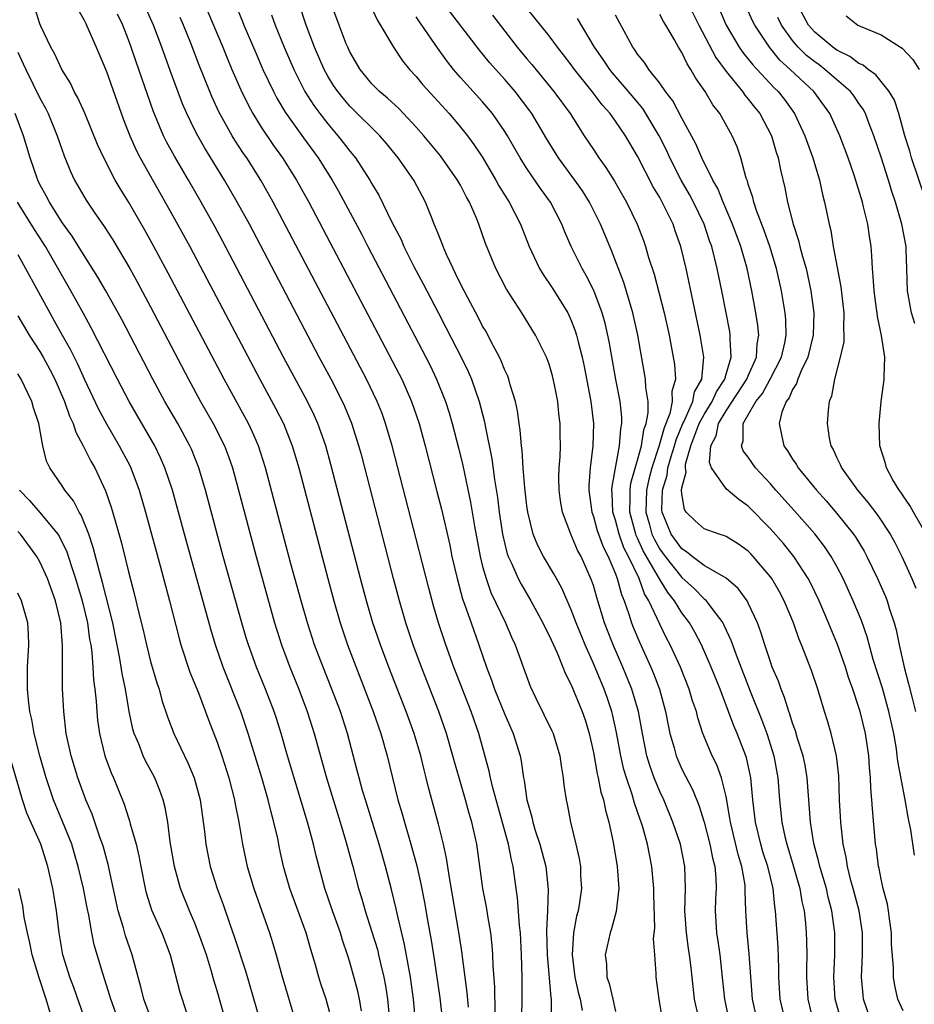
# Model space of a CAD drawing. Units: inches. Extents: x 2631000 to 2634000, y 1452000 to 1455000.
# Drawn here: x 2631841 to 2631922, y 1452251 to 1452339 of the extents above; entities that cross this region are included whole.
import ezdxf

# ---------------------------------------------------------------- set-up
doc = ezdxf.new("R2010")
doc.units = ezdxf.units.IN
doc.header["$MEASUREMENT"] = 0
doc.layers.add('LD26311452_2ft', color=212, linetype='Continuous')

msp = doc.modelspace()

# ---------------------------------------------------------------- linework, layer by layer
at = {"layer": 'LD26311452_2ft'}
for points, elevation in [([(2631901.363, 1452341.363), (2631902.527, 1452339), (2631904.07, 1452336.07), (2631905, 1452334.792), (2631906.463, 1452333), (2631906.678, 1452332.678), (2631907, 1452332.316), (2631907.574, 1452331.574), (2631908.042, 1452331), (2631909.096, 1452329), (2631909.52, 1452327.52), (2631909.702, 1452327), (2631909.917, 1452325.917), (2631910.306, 1452324.305), (2631910.554, 1452323), (2631911.062, 1452321), (2631911.55, 1452319.55), (2631911.67, 1452319), (2631911.9, 1452318.1), (2631912.222, 1452317), (2631912.656, 1452315), (2631912.923, 1452313), (2631912.859, 1452311), (2631912.371, 1452309), (2631911.772, 1452307.772), (2631911.47, 1452307), (2631911.369, 1452306.631), (2631911, 1452306.069), (2631910.688, 1452305.312), (2631910.433, 1452305), (2631910.041, 1452304.041), (2631909.784, 1452303), (2631909.991, 1452301.991), (2631910.215, 1452301), (2631910.544, 1452300.544), (2631911, 1452299.8), (2631911.326, 1452299.326), (2631911.501, 1452299), (2631913.154, 1452297), (2631914.028, 1452296.028), (2631915, 1452294.891), (2631916.506, 1452293), (2631916.709, 1452292.709), (2631917.47, 1452291.47), (2631917.725, 1452291), (2631918.689, 1452289), (2631919.384, 1452287.384), (2631919.533, 1452287), (2631919.758, 1452286.242), (2631920.179, 1452285), (2631920.358, 1452284.358), (2631920.627, 1452283), (2631921.074, 1452281), (2631921.489, 1452279.489), (2631921.797, 1452278.204), (2631922.106, 1452277)], 9808), ([(2631876.933, 1452249), (2631876.752, 1452251), (2631876.472, 1452253), (2631875.936, 1452255.936), (2631875.269, 1452258.731), (2631875.181, 1452259.181), (2631874.791, 1452260.791), (2631874.216, 1452263), (2631873.65, 1452265), (2631872.402, 1452269), (2631872.153, 1452269.847), (2631871.834, 1452271), (2631871.673, 1452271.673), (2631870.788, 1452275), (2631870.142, 1452277), (2631869.388, 1452279), (2631868.58, 1452281), (2631867.814, 1452283), (2631867.164, 1452285), (2631866.588, 1452287), (2631865.679, 1452290.321), (2631863.39, 1452299), (2631862.743, 1452301), (2631862.216, 1452302.216), (2631861.842, 1452303), (2631859.635, 1452307), (2631854.598, 1452316.598), (2631853.287, 1452319), (2631852.465, 1452320.465), (2631851, 1452323.025), (2631850.247, 1452324.247), (2631849.811, 1452325), (2631848.768, 1452327), (2631848.208, 1452328.208), (2631847.053, 1452331.053), (2631846.433, 1452332.433), (2631846.108, 1452333), (2631845.756, 1452333.756), (2631844.974, 1452335), (2631844.357, 1452336.357), (2631843.987, 1452337), (2631843.091, 1452338.908), (2631843, 1452339.126), (2631842.547, 1452340.548)], 9772), ([(2631846.439, 1452340.439), (2631847, 1452339.453), (2631847.136, 1452339.136), (2631847.21, 1452339), (2631848.077, 1452337), (2631849, 1452334.811), (2631850.525, 1452330.525), (2631851.118, 1452329), (2631851.701, 1452327.701), (2631852.062, 1452327), (2631855, 1452321.778), (2631856.534, 1452319), (2631858.088, 1452316.088), (2631862.854, 1452307), (2631864.325, 1452304.325), (2631865.001, 1452303), (2631865.794, 1452301), (2631866.384, 1452299), (2631869.002, 1452289), (2631869.549, 1452287), (2631870.125, 1452285), (2631870.789, 1452283), (2631873.118, 1452277), (2631873.811, 1452275), (2631874.379, 1452273), (2631874.85, 1452271), (2631875.35, 1452269), (2631875.735, 1452267.735), (2631875.929, 1452267), (2631876.518, 1452265), (2631877.049, 1452263.049), (2631877.421, 1452261.421), (2631877.743, 1452259.743), (2631878.039, 1452257.961), (2631878.344, 1452256.344), (2631878.619, 1452254.619), (2631879.132, 1452251.132), (2631879.374, 1452249)], 9774), ([(2631884.145, 1452249.854), (2631884.104, 1452252.104), (2631883.955, 1452254.045), (2631883.93, 1452255), (2631883.872, 1452255.872), (2631883.744, 1452257), (2631883.481, 1452258.519), (2631883.354, 1452259.354), (2631883.025, 1452261), (2631882.46, 1452265), (2631882.018, 1452267), (2631881.779, 1452267.779), (2631881.454, 1452269), (2631880.868, 1452271), (2631880.455, 1452272.455), (2631880.316, 1452273), (2631879.732, 1452275), (2631879.026, 1452277), (2631877.48, 1452281), (2631876.733, 1452283), (2631876.063, 1452285), (2631875.486, 1452287), (2631874.955, 1452289), (2631872.074, 1452300.074), (2631871.821, 1452301), (2631871.189, 1452303), (2631870.546, 1452304.546), (2631870.338, 1452305), (2631869.298, 1452307), (2631868.229, 1452309), (2631861.923, 1452321), (2631860.835, 1452323), (2631859.69, 1452325), (2631857.893, 1452327.893), (2631857.253, 1452329), (2631857, 1452329.498), (2631856.274, 1452331), (2631855.893, 1452331.893), (2631854.797, 1452334.797), (2631854.007, 1452337), (2631853.262, 1452339), (2631852.354, 1452341)], 9778), ([(2631860.618, 1452341), (2631861.316, 1452339.317), (2631861.432, 1452339), (2631862.494, 1452336.494), (2631863.151, 1452335), (2631864.097, 1452333), (2631864.407, 1452332.407), (2631865.142, 1452331.142), (2631866.799, 1452328.799), (2631868.137, 1452327), (2631869.418, 1452325), (2631869.988, 1452323.988), (2631872.07, 1452320.07), (2631872.617, 1452319), (2631877.861, 1452309), (2631878.243, 1452308.243), (2631878.837, 1452307), (2631879.636, 1452305), (2631879.966, 1452303.967), (2631880.248, 1452303), (2631880.816, 1452300.816), (2631881.205, 1452299.204), (2631881.9, 1452295.9), (2631882.259, 1452293.741), (2631882.774, 1452291), (2631883, 1452290.097), (2631883.304, 1452289), (2631883.75, 1452287.751), (2631885.072, 1452285), (2631885.64, 1452283.64), (2631885.943, 1452283), (2631887.291, 1452279.291), (2631887.817, 1452278.183), (2631889.258, 1452275.258), (2631889.367, 1452275), (2631889.972, 1452273), (2631890.091, 1452272.091), (2631890.284, 1452271), (2631890.348, 1452270.348), (2631890.545, 1452269), (2631890.632, 1452268.632), (2631890.931, 1452267), (2631891.426, 1452265), (2631891.721, 1452263.721), (2631891.832, 1452263), (2631891.854, 1452262.146), (2631891.918, 1452261), (2631891.743, 1452259.743), (2631891.619, 1452259), (2631891.487, 1452258.513), (2631891.219, 1452257), (2631891.088, 1452255), (2631891.328, 1452253), (2631891.632, 1452251.632), (2631891.802, 1452251), (2631892.004, 1452249.996)], 9784), ([(2631899.27, 1452249), (2631898.934, 1452251), (2631898.686, 1452253), (2631898.679, 1452253.321), (2631898.543, 1452255), (2631898.447, 1452256.447), (2631898.542, 1452257.458), (2631898.464, 1452260.464), (2631898.47, 1452261), (2631898.291, 1452263), (2631898.064, 1452264.064), (2631897.887, 1452265), (2631897.461, 1452266.539), (2631897.317, 1452267), (2631897.226, 1452267.226), (2631896.718, 1452268.718), (2631896.504, 1452269.496), (2631895.99, 1452271), (2631895.765, 1452271.765), (2631895.476, 1452273), (2631895.095, 1452275.095), (2631894.739, 1452276.739), (2631894.671, 1452277), (2631894.251, 1452278.251), (2631893.982, 1452279), (2631893, 1452281.328), (2631892.255, 1452283), (2631891.445, 1452285), (2631891, 1452286.179), (2631890.14, 1452288.14), (2631889.657, 1452289), (2631889.432, 1452289.432), (2631888.501, 1452291), (2631887.996, 1452291.996), (2631887.578, 1452293), (2631887.078, 1452295), (2631887, 1452295.585), (2631886.814, 1452297.186), (2631886.672, 1452299), (2631886.574, 1452300.574), (2631886.507, 1452301), (2631886.399, 1452302.399), (2631886.295, 1452303), (2631886.149, 1452304.149), (2631885.957, 1452305), (2631885.489, 1452306.511), (2631885.369, 1452307), (2631885.269, 1452307.269), (2631885, 1452307.824), (2631884.678, 1452308.678), (2631884.52, 1452309), (2631883.954, 1452310.046), (2631883.467, 1452311), (2631883.304, 1452311.304), (2631883, 1452311.809), (2631882.603, 1452312.602), (2631881.653, 1452314.347), (2631881, 1452315.616), (2631880.561, 1452316.561), (2631880.324, 1452317), (2631879.729, 1452318.271), (2631879.422, 1452319), (2631879.316, 1452319.316), (2631879, 1452320.076), (2631878.754, 1452320.754), (2631878.632, 1452321), (2631878.365, 1452321.635), (2631877.837, 1452323), (2631876.776, 1452325), (2631875.374, 1452327), (2631874.304, 1452328.303), (2631873.698, 1452329), (2631871, 1452331.684), (2631870.384, 1452332.384), (2631869.904, 1452333), (2631869.538, 1452333.538), (2631869, 1452334.398), (2631868.667, 1452335), (2631867.813, 1452337), (2631867.059, 1452339), (2631866.386, 1452341)], 9788), ([(2631902.46, 1452249.54), (2631902.152, 1452251), (2631901.935, 1452253), (2631901.824, 1452253.824), (2631901.693, 1452255), (2631901.595, 1452255.595), (2631901.41, 1452257), (2631901.275, 1452259), (2631901.321, 1452261), (2631901.263, 1452263), (2631900.868, 1452265), (2631900.196, 1452267), (2631899.36, 1452269), (2631899, 1452269.766), (2631898.498, 1452271), (2631898.102, 1452272.102), (2631897.839, 1452273), (2631897.435, 1452275), (2631897.071, 1452277), (2631896.48, 1452279), (2631895.657, 1452281), (2631894.782, 1452283), (2631894.018, 1452285), (2631893.303, 1452287.303), (2631893, 1452288.382), (2631892.847, 1452288.847), (2631891.89, 1452291), (2631891.575, 1452291.575), (2631890.963, 1452293), (2631890.202, 1452295), (2631890.026, 1452296.026), (2631889.903, 1452297), (2631889.884, 1452298.116), (2631889.907, 1452299), (2631889.999, 1452299.999), (2631890.021, 1452301), (2631889.998, 1452302.002), (2631890.009, 1452303), (2631889.893, 1452303.892), (2631889.778, 1452305), (2631889.486, 1452306.514), (2631889.304, 1452307.304), (2631889, 1452308.382), (2631888.84, 1452308.84), (2631888.777, 1452309), (2631887.789, 1452311), (2631886.544, 1452313), (2631885.149, 1452315.149), (2631884.178, 1452317), (2631883.268, 1452319.268), (2631882.666, 1452321), (2631882.448, 1452321.552), (2631881.803, 1452323), (2631881.507, 1452323.507), (2631881, 1452324.523), (2631880.737, 1452325), (2631879.181, 1452327.181), (2631877.685, 1452329), (2631877, 1452329.787), (2631875.446, 1452331.447), (2631874.404, 1452332.405), (2631873.69, 1452333), (2631873, 1452333.705), (2631871.92, 1452335), (2631871, 1452336.592), (2631870.809, 1452337), (2631870.681, 1452337.319), (2631870.033, 1452339), (2631869.287, 1452341)], 9790), ([(2631872.837, 1452340.837), (2631873.46, 1452339.46), (2631874.943, 1452337), (2631875.766, 1452335.766), (2631876.393, 1452335), (2631877, 1452334.356), (2631877.609, 1452333.609), (2631879.969, 1452331), (2631881, 1452329.781), (2631881.622, 1452329), (2631882.215, 1452328.215), (2631883.003, 1452327.003), (2631884.182, 1452325), (2631884.467, 1452324.467), (2631885.233, 1452323.233), (2631885.394, 1452323), (2631886.432, 1452321), (2631887.205, 1452319), (2631888.148, 1452317), (2631888.462, 1452316.462), (2631889.27, 1452315.27), (2631890.684, 1452313), (2631890.792, 1452312.792), (2631891, 1452312.322), (2631891.373, 1452311.373), (2631891.481, 1452311), (2631891.62, 1452310.38), (2631891.985, 1452309), (2631892.167, 1452308.167), (2631892.772, 1452305), (2631893.016, 1452303), (2631892.956, 1452301), (2631892.705, 1452299), (2631892.59, 1452297.41), (2631892.581, 1452297), (2631892.852, 1452295), (2631893, 1452294.607), (2631893.355, 1452293.355), (2631893.47, 1452293), (2631893.879, 1452291.879), (2631894.334, 1452291), (2631895, 1452289.427), (2631895.165, 1452289), (2631895.546, 1452287.547), (2631895.787, 1452287), (2631896.217, 1452285.783), (2631896.455, 1452285), (2631896.605, 1452284.605), (2631897.192, 1452283.192), (2631898.189, 1452281), (2631898.43, 1452280.43), (2631898.972, 1452279), (2631899.534, 1452277), (2631899.762, 1452275.762), (2631899.919, 1452275), (2631900.289, 1452273.71), (2631900.471, 1452273), (2631900.621, 1452272.621), (2631901, 1452271.786), (2631901.958, 1452269.958), (2631902.536, 1452268.536), (2631903.008, 1452267.008), (2631903.529, 1452265), (2631903.762, 1452263.762), (2631903.965, 1452263), (2631904.063, 1452261.937), (2631904.088, 1452261), (2631904.039, 1452260.039), (2631904.01, 1452259), (2631904.129, 1452257), (2631904.251, 1452256.251), (2631904.425, 1452255), (2631904.682, 1452252.682), (2631904.839, 1452251), (2631905.259, 1452249)], 9792), ([(2631910.349, 1452249), (2631909.885, 1452251), (2631909.767, 1452253), (2631909.766, 1452253.766), (2631909.695, 1452255.695), (2631909.457, 1452259), (2631909.388, 1452259.388), (2631909.235, 1452261), (2631908.757, 1452263), (2631908.325, 1452264.325), (2631908.123, 1452265), (2631907.638, 1452267), (2631907.415, 1452269), (2631907.226, 1452271), (2631906.829, 1452272.829), (2631906.771, 1452273), (2631906.007, 1452275), (2631905.703, 1452275.703), (2631905.224, 1452277), (2631904.448, 1452279), (2631903.646, 1452281), (2631902.773, 1452283), (2631902.163, 1452284.163), (2631901.69, 1452285), (2631901, 1452285.92), (2631900.333, 1452287), (2631899.729, 1452287.729), (2631898.975, 1452288.974), (2631897.511, 1452291.511), (2631897, 1452292.645), (2631896.878, 1452292.878), (2631896.834, 1452293), (2631896.291, 1452295), (2631896.334, 1452296.334), (2631896.313, 1452297), (2631896.392, 1452297.608), (2631897, 1452299.706), (2631897.349, 1452301), (2631897.564, 1452302.436), (2631897.776, 1452303), (2631897.96, 1452303.96), (2631897.944, 1452305), (2631897.745, 1452306.255), (2631897.725, 1452307), (2631897.013, 1452311), (2631896.575, 1452313), (2631895.75, 1452315.75), (2631894.641, 1452318.641), (2631893.649, 1452321), (2631892.65, 1452323), (2631892.011, 1452324.011), (2631891.33, 1452325), (2631889.853, 1452327), (2631888.766, 1452328.766), (2631887.436, 1452331), (2631887.255, 1452331.255), (2631885.925, 1452333), (2631885, 1452334.083), (2631883.631, 1452335.631), (2631883, 1452336.413), (2631882.727, 1452336.727), (2631879.446, 1452341)], 9796), ([(2631915.409, 1452249), (2631914.853, 1452251), (2631914.735, 1452253), (2631914.805, 1452255), (2631914.807, 1452257), (2631914.555, 1452259), (2631914.224, 1452260.225), (2631914.053, 1452261), (2631913.459, 1452263), (2631913.384, 1452263.384), (2631912.919, 1452265.081), (2631912.614, 1452267), (2631912.318, 1452271), (2631912.131, 1452272.131), (2631911.954, 1452273), (2631911.461, 1452274.539), (2631911.258, 1452275.258), (2631911, 1452275.946), (2631910.753, 1452276.753), (2631910.653, 1452277), (2631910.271, 1452278.271), (2631909.959, 1452279), (2631909.719, 1452279.719), (2631909.172, 1452281), (2631909, 1452281.473), (2631908.492, 1452283), (2631908.144, 1452284.144), (2631907.823, 1452285), (2631907, 1452286.792), (2631906.89, 1452287), (2631906.098, 1452288.098), (2631905, 1452289.032), (2631903, 1452290.189), (2631901.926, 1452291), (2631901.428, 1452291.428), (2631901, 1452291.677), (2631900.047, 1452293), (2631899.204, 1452295), (2631899.185, 1452295.185), (2631899.245, 1452297), (2631899.663, 1452298.337), (2631899.745, 1452299), (2631900.023, 1452300.023), (2631900.334, 1452301), (2631900.477, 1452301.523), (2631901.08, 1452303), (2631901.169, 1452303.169), (2631901.982, 1452305), (2631902.145, 1452305.855), (2631902.793, 1452307), (2631902.996, 1452308.995), (2631902.664, 1452311), (2631901.395, 1452317), (2631900.917, 1452319), (2631900.4, 1452320.4), (2631900.201, 1452321), (2631899.227, 1452323), (2631899, 1452323.413), (2631898.4, 1452324.4), (2631897, 1452327.156), (2631895.898, 1452329), (2631895, 1452330.321), (2631894.516, 1452331), (2631893.798, 1452331.798), (2631892.903, 1452333), (2631891.293, 1452335), (2631891, 1452335.419), (2631890.317, 1452336.317), (2631889.766, 1452337), (2631889, 1452338.014), (2631887, 1452340.516)], 9800), ([(2631923.057, 1452293), (2631921.931, 1452295), (2631921.608, 1452295.608), (2631921, 1452296.473), (2631920.793, 1452296.794), (2631920.628, 1452297), (2631920.073, 1452297.927), (2631919.482, 1452299), (2631919.399, 1452299.399), (2631918.897, 1452301), (2631918.823, 1452303), (2631919.017, 1452305), (2631919.258, 1452306.742), (2631919.28, 1452307), (2631919.264, 1452307.263), (2631919.326, 1452309), (2631919.048, 1452310.952), (2631918.668, 1452312.668), (2631918.646, 1452313), (2631918.595, 1452313.405), (2631918.358, 1452315), (2631918.296, 1452316.296), (2631918.215, 1452317), (2631918.169, 1452318.169), (2631918.089, 1452319), (2631917.937, 1452319.937), (2631917.791, 1452321), (2631917.421, 1452322.579), (2631917.304, 1452323), (2631916.554, 1452325.446), (2631916.026, 1452327), (2631915.285, 1452329), (2631914.369, 1452331), (2631912.927, 1452333), (2631910.791, 1452335), (2631909.844, 1452335.844), (2631908.911, 1452337), (2631907.594, 1452339), (2631907.391, 1452339.391), (2631906.647, 1452341)], 9812), ([(2631923, 1452323.273), (2631921.749, 1452327), (2631921.595, 1452327.595), (2631921.136, 1452329), (2631920.587, 1452331), (2631920.204, 1452332.204), (2631919.736, 1452333), (2631918.514, 1452334.514), (2631917.82, 1452335), (2631917.374, 1452335.374), (2631917, 1452335.53), (2631916.172, 1452336.172), (2631915, 1452336.74), (2631914.635, 1452337), (2631913, 1452338.355), (2631912.445, 1452339), (2631911.347, 1452341)], 9816), ([(2631881.706, 1452250.294), (2631881.601, 1452251.601), (2631881.173, 1452254.827), (2631881.143, 1452255.143), (2631880.887, 1452256.887), (2631879.997, 1452262.003), (2631879.74, 1452263.74), (2631879.452, 1452265), (2631879, 1452266.804), (2631878.113, 1452270.113), (2631877.903, 1452271), (2631877.711, 1452271.711), (2631877.411, 1452273), (2631876.81, 1452275), (2631876.079, 1452277), (2631874.517, 1452281), (2631873.76, 1452283), (2631873.091, 1452285), (2631872.514, 1452287), (2631871.977, 1452289), (2631869.294, 1452299.294), (2631868.818, 1452301), (2631868.113, 1452303), (2631867.769, 1452303.768), (2631867.165, 1452305), (2631865.01, 1452309), (2631859.5, 1452319.5), (2631858.799, 1452320.799), (2631857.579, 1452323), (2631856.431, 1452325), (2631855.152, 1452327.152), (2631854.444, 1452328.444), (2631854.17, 1452329), (2631853.238, 1452331.238), (2631851.681, 1452335.681), (2631851.243, 1452337), (2631851, 1452337.661), (2631850.476, 1452339), (2631849.997, 1452339.997)], 9776), ([(2631886.53, 1452249.47), (2631886.575, 1452251), (2631886.562, 1452253), (2631886.506, 1452255), (2631886.413, 1452257), (2631886.33, 1452257.67), (2631886.163, 1452260.163), (2631886.027, 1452261), (2631885.753, 1452263), (2631885.597, 1452263.597), (2631885.339, 1452265), (2631883.917, 1452270.083), (2631883.713, 1452271), (2631883.598, 1452271.598), (2631882.649, 1452275), (2631881.948, 1452277), (2631880.41, 1452281), (2631879.685, 1452283), (2631879.005, 1452285), (2631878.546, 1452286.546), (2631878.127, 1452288.127), (2631877, 1452292.6), (2631874.815, 1452301), (2631874.237, 1452303), (2631873.911, 1452303.91), (2631873.482, 1452305), (2631872.509, 1452307), (2631864.078, 1452323), (2631862.947, 1452325), (2631861.681, 1452327), (2631861.401, 1452327.402), (2631860.609, 1452328.61), (2631860.371, 1452329), (2631859.164, 1452331.164), (2631858.533, 1452332.533), (2631858.34, 1452333), (2631857.379, 1452335.379), (2631856.627, 1452337.373), (2631855.983, 1452339), (2631855.677, 1452339.677)], 9780), ([(2631858.184, 1452340.184), (2631858.689, 1452339), (2631859.519, 1452337), (2631859.939, 1452335.938), (2631860.337, 1452335), (2631861.145, 1452333.145), (2631861.799, 1452331.799), (2631862.231, 1452331), (2631863, 1452329.765), (2631864.106, 1452328.106), (2631864.907, 1452327), (2631866.189, 1452325), (2631867.301, 1452323), (2631875.459, 1452307.459), (2631875.687, 1452307), (2631876.578, 1452305), (2631877.253, 1452303), (2631877.802, 1452301), (2631878.872, 1452296.872), (2631879.27, 1452295.27), (2631880.02, 1452292.02), (2631880.23, 1452291), (2631880.685, 1452289), (2631881.175, 1452287.175), (2631881.391, 1452286.609), (2631881.948, 1452285), (2631882.669, 1452283), (2631883.339, 1452281), (2631883.809, 1452279.809), (2631884.08, 1452279), (2631885, 1452276.707), (2631885.746, 1452275), (2631886.38, 1452273), (2631886.494, 1452272.494), (2631886.703, 1452271), (2631886.761, 1452270.761), (2631886.981, 1452269), (2631887.442, 1452267.442), (2631887.526, 1452267), (2631887.756, 1452266.244), (2631888.178, 1452265), (2631888.696, 1452263), (2631888.912, 1452260.912), (2631888.861, 1452259), (2631888.781, 1452257.219), (2631888.833, 1452255), (2631889.162, 1452251.162), (2631889.199, 1452251), (2631889.19, 1452249.19)], 9782), ([(2631863.929, 1452339.929), (2631864.254, 1452339), (2631865.069, 1452337), (2631865.932, 1452335), (2631866.943, 1452333), (2631867.732, 1452331.732), (2631868.28, 1452331), (2631869, 1452330.072), (2631869.928, 1452329), (2631870.403, 1452328.403), (2631871, 1452327.611), (2631871.507, 1452327), (2631872.82, 1452325), (2631873, 1452324.668), (2631873.625, 1452323.626), (2631874.79, 1452321.21), (2631875.626, 1452319.626), (2631875.892, 1452319), (2631876.796, 1452317.204), (2631877.633, 1452315.633), (2631877.946, 1452315), (2631878.975, 1452313.026), (2631879.688, 1452311.688), (2631881.066, 1452309), (2631881.694, 1452307.694), (2631881.986, 1452307), (2631882.672, 1452305), (2631883.152, 1452303.153), (2631883.212, 1452302.788), (2631883.816, 1452299.816), (2631884.06, 1452297.941), (2631884.33, 1452296.33), (2631884.495, 1452295), (2631884.801, 1452293), (2631885, 1452292.123), (2631885.229, 1452291.229), (2631885.313, 1452291), (2631885.606, 1452290.394), (2631886.214, 1452289), (2631886.483, 1452288.483), (2631887.36, 1452287), (2631888.442, 1452285), (2631888.615, 1452284.615), (2631889, 1452283.868), (2631889.723, 1452282.277), (2631890.251, 1452281), (2631890.453, 1452280.453), (2631891, 1452279.407), (2631891.986, 1452277), (2631892.247, 1452276.247), (2631892.619, 1452275), (2631893, 1452273.285), (2631893.349, 1452271.349), (2631893.441, 1452271), (2631893.691, 1452269.691), (2631893.915, 1452269), (2631894.085, 1452268.085), (2631894.409, 1452267), (2631894.803, 1452265.197), (2631895.165, 1452263), (2631895.296, 1452261), (2631895.068, 1452258.932), (2631894.637, 1452257.363), (2631894.513, 1452257), (2631894.081, 1452255), (2631894.182, 1452254.182), (2631894.226, 1452253), (2631894.435, 1452252.435), (2631894.767, 1452251), (2631895, 1452249.896)], 9786), ([(2631907.818, 1452249), (2631907.38, 1452251), (2631907.094, 1452255.094), (2631906.892, 1452257), (2631906.785, 1452259), (2631906.724, 1452260.724), (2631906.731, 1452261), (2631906.703, 1452261.297), (2631906.411, 1452263), (2631906.076, 1452264.076), (2631905.382, 1452267), (2631905.343, 1452267.343), (2631905, 1452269.317), (2631904.588, 1452271), (2631904.163, 1452272.163), (2631903.745, 1452273), (2631902.901, 1452275), (2631902.434, 1452276.434), (2631902.307, 1452277), (2631901.97, 1452277.97), (2631901.673, 1452279), (2631900.873, 1452281), (2631899.954, 1452283), (2631899.62, 1452283.62), (2631899, 1452284.883), (2631898.017, 1452287), (2631897.623, 1452287.623), (2631897.131, 1452289), (2631896.169, 1452291), (2631895.768, 1452291.767), (2631895.321, 1452293), (2631895, 1452294.263), (2631894.768, 1452295), (2631894.704, 1452296.704), (2631894.672, 1452297), (2631894.689, 1452297.311), (2631895.374, 1452301), (2631895.473, 1452302.527), (2631895.579, 1452303), (2631895.57, 1452303.57), (2631895.411, 1452305), (2631895.022, 1452306.978), (2631894.421, 1452310.421), (2631894.061, 1452312.061), (2631893.798, 1452313), (2631893.035, 1452315.035), (2631892.365, 1452316.366), (2631891.986, 1452317), (2631890.999, 1452319), (2631890.389, 1452320.389), (2631890.154, 1452321), (2631889.135, 1452323), (2631888.231, 1452324.231), (2631887, 1452326.031), (2631886.617, 1452326.616), (2631886.39, 1452327), (2631885.253, 1452329), (2631885, 1452329.399), (2631883.886, 1452331), (2631883, 1452332.058), (2631881, 1452334.277), (2631880.374, 1452335), (2631879.764, 1452335.763), (2631878.931, 1452336.93), (2631877.505, 1452339), (2631877.288, 1452339.288), (2631877, 1452339.745)], 9794), ([(2631883.891, 1452339.891), (2631886.109, 1452337), (2631887, 1452335.935), (2631887.437, 1452335.437), (2631889.443, 1452333), (2631890.896, 1452331), (2631892.172, 1452329), (2631893, 1452327.748), (2631893.504, 1452327), (2631894.144, 1452326.144), (2631894.909, 1452324.909), (2631895.994, 1452323), (2631896.964, 1452321), (2631897.525, 1452319.525), (2631897.714, 1452319), (2631897.997, 1452318.002), (2631898.493, 1452316.493), (2631899.399, 1452313), (2631899.837, 1452311), (2631900.331, 1452308.331), (2631900.417, 1452307), (2631900.102, 1452305.897), (2631900.12, 1452305), (2631899.899, 1452303.899), (2631899.39, 1452302.61), (2631898.922, 1452300.922), (2631898.28, 1452299), (2631898.013, 1452297.987), (2631897.792, 1452297), (2631897.734, 1452295), (2631898.037, 1452293.964), (2631898.297, 1452293), (2631898.515, 1452292.515), (2631899, 1452291.666), (2631899.482, 1452291), (2631901, 1452289.086), (2631902.101, 1452288.101), (2631903, 1452287.171), (2631903.105, 1452287.106), (2631903.203, 1452287), (2631903.708, 1452286.292), (2631904.691, 1452285), (2631904.803, 1452284.803), (2631905, 1452284.339), (2631905.431, 1452283.431), (2631905.892, 1452282.108), (2631907.166, 1452278.833), (2631908.22, 1452276.22), (2631908.666, 1452275), (2631909.301, 1452273), (2631909.675, 1452271), (2631909.83, 1452269), (2631910.027, 1452267), (2631910.299, 1452265.701), (2631910.47, 1452265), (2631911.068, 1452263.068), (2631911.655, 1452261), (2631911.843, 1452259.843), (2631912.041, 1452259), (2631912.169, 1452257.831), (2631912.241, 1452257), (2631912.272, 1452256.272), (2631912.291, 1452255), (2631912.262, 1452253.738), (2631912.263, 1452253), (2631912.373, 1452251), (2631912.875, 1452249)], 9798), ([(2631918.103, 1452249), (2631917.417, 1452251), (2631917.371, 1452251.371), (2631917.238, 1452253), (2631917.312, 1452255), (2631917.307, 1452257), (2631917.014, 1452259), (2631916.488, 1452261), (2631916.276, 1452261.725), (2631915.95, 1452263), (2631915.83, 1452263.83), (2631915.568, 1452265), (2631915.359, 1452267), (2631915.255, 1452269), (2631915.166, 1452271.166), (2631914.959, 1452273), (2631914.476, 1452275), (2631914.145, 1452276.145), (2631913.872, 1452277), (2631913.282, 1452279), (2631912.708, 1452280.708), (2631911.819, 1452283), (2631911.572, 1452283.572), (2631911.072, 1452285), (2631910.237, 1452287), (2631909.81, 1452287.81), (2631909.124, 1452289), (2631909, 1452289.172), (2631907.451, 1452291), (2631907.232, 1452291.232), (2631907, 1452291.47), (2631906.107, 1452292.107), (2631905, 1452292.79), (2631904.86, 1452292.86), (2631904.358, 1452293), (2631903, 1452293.5), (2631902.212, 1452294.212), (2631901.399, 1452295), (2631901.233, 1452295.233), (2631901, 1452296.657), (2631900.969, 1452297), (2631901, 1452297.211), (2631901.376, 1452298.624), (2631901.313, 1452299), (2631901.337, 1452299.337), (2631901.822, 1452301), (2631902.29, 1452302.29), (2631902.574, 1452303), (2631903, 1452303.81), (2631903.736, 1452305), (2631904.117, 1452305.883), (2631904.879, 1452307), (2631905, 1452307.453), (2631905.465, 1452309), (2631905.35, 1452310.649), (2631905.368, 1452311), (2631905.318, 1452311.318), (2631904.609, 1452315), (2631904.199, 1452317), (2631903.697, 1452319), (2631903.508, 1452319.508), (2631903.007, 1452321), (2631902.048, 1452323), (2631901.694, 1452323.694), (2631900.942, 1452325), (2631899.912, 1452327), (2631899.628, 1452327.628), (2631898.952, 1452329), (2631897.758, 1452331), (2631897.458, 1452331.458), (2631896.18, 1452333), (2631894.708, 1452334.709), (2631894.478, 1452335), (2631893.888, 1452335.887), (2631893.107, 1452337), (2631891.579, 1452339.579)], 9802), ([(2631921, 1452249.94), (2631920.51, 1452251), (2631920.227, 1452252.227), (2631920.116, 1452253), (2631920.122, 1452253.878), (2631919.952, 1452255.952), (2631919.932, 1452257), (2631919.745, 1452258.255), (2631919.663, 1452259), (2631919.577, 1452259.578), (2631919.189, 1452261), (2631919, 1452261.839), (2631918.814, 1452262.814), (2631918.759, 1452263), (2631918.577, 1452264.577), (2631918.504, 1452265), (2631918.211, 1452268.211), (2631918.17, 1452269), (2631918.066, 1452270.066), (2631918.036, 1452271), (2631917.94, 1452271.94), (2631917.877, 1452273), (2631917.583, 1452275), (2631917.104, 1452277), (2631917, 1452277.344), (2631916.445, 1452279), (2631916.065, 1452280.065), (2631915.774, 1452281), (2631915.056, 1452283.056), (2631914.259, 1452285), (2631913.399, 1452287), (2631912.617, 1452288.617), (2631912.415, 1452289), (2631911.122, 1452291), (2631910.172, 1452292.172), (2631909, 1452293.505), (2631907, 1452295.547), (2631906.134, 1452296.134), (2631905, 1452297.112), (2631903.668, 1452299), (2631903.481, 1452299.481), (2631903.603, 1452301), (2631904.092, 1452301.908), (2631904.304, 1452303), (2631905, 1452304.153), (2631906.879, 1452307), (2631907, 1452307.305), (2631907.751, 1452309), (2631907.801, 1452310.199), (2631907.943, 1452311), (2631907.861, 1452311.861), (2631907.679, 1452313), (2631907.308, 1452315), (2631906.886, 1452317), (2631906.325, 1452319), (2631905.585, 1452321), (2631904.719, 1452323), (2631904.235, 1452324.235), (2631903.801, 1452325), (2631902.812, 1452327), (2631902.27, 1452328.27), (2631901, 1452330.603), (2631900.169, 1452332.17), (2631899.523, 1452333), (2631899, 1452333.742), (2631898.011, 1452335), (2631897.625, 1452335.625), (2631897, 1452336.382), (2631896.759, 1452336.759), (2631896.565, 1452337), (2631895, 1452339.906)], 9804), ([(2631922.018, 1452264.018), (2631921.687, 1452266.313), (2631921.543, 1452267), (2631921.435, 1452267.435), (2631921.176, 1452269), (2631920.507, 1452272.507), (2631920.462, 1452273), (2631920.376, 1452273.624), (2631920.135, 1452275), (2631919.713, 1452277), (2631919.114, 1452279.114), (2631918.297, 1452281.703), (2631917.736, 1452283.736), (2631917.216, 1452285.216), (2631916.486, 1452287), (2631915.58, 1452289), (2631915, 1452290.097), (2631914.491, 1452291), (2631913.891, 1452291.89), (2631913, 1452293.049), (2631911.154, 1452295.154), (2631909.483, 1452297), (2631909, 1452297.56), (2631907.664, 1452299), (2631907, 1452299.966), (2631906.55, 1452300.55), (2631906.382, 1452301), (2631906.547, 1452301.453), (2631906.534, 1452303), (2631907.681, 1452305), (2631908.271, 1452305.729), (2631908.978, 1452307), (2631909.99, 1452309), (2631910.288, 1452310.288), (2631910.411, 1452311), (2631910.383, 1452312.383), (2631910.322, 1452313), (2631909.987, 1452315), (2631909.544, 1452317), (2631908.948, 1452319), (2631908.444, 1452320.445), (2631907.743, 1452322.257), (2631907.497, 1452323), (2631907.41, 1452323.41), (2631907, 1452324.638), (2631906.92, 1452324.92), (2631906.815, 1452325.184), (2631906.323, 1452327), (2631905.99, 1452327.99), (2631905.552, 1452329), (2631904.422, 1452331), (2631903.794, 1452331.794), (2631903.1, 1452333), (2631902.241, 1452334.241), (2631901.816, 1452335), (2631901.484, 1452335.484), (2631901, 1452336.511), (2631900.692, 1452337), (2631900.327, 1452337.673), (2631899.542, 1452339), (2631899.329, 1452339.329), (2631899, 1452339.965)], 9806), ([(2631904.399, 1452340.399), (2631905.004, 1452339.004), (2631906.188, 1452337), (2631906.518, 1452336.518), (2631907.398, 1452335.398), (2631909.34, 1452333.34), (2631909.704, 1452333), (2631910.276, 1452332.276), (2631911.183, 1452331), (2631912.121, 1452329), (2631912.34, 1452328.34), (2631912.841, 1452327), (2631913.431, 1452325), (2631913.706, 1452323.706), (2631913.897, 1452323), (2631914.297, 1452321), (2631914.443, 1452320.443), (2631914.675, 1452319), (2631915.359, 1452315.359), (2631915.63, 1452313), (2631915.595, 1452311.595), (2631915.635, 1452311), (2631915.619, 1452310.381), (2631915.313, 1452309), (2631914.789, 1452307), (2631914.516, 1452305.484), (2631914.317, 1452305), (2631914.221, 1452304.221), (2631914.117, 1452303), (2631914.31, 1452301.69), (2631914.449, 1452301), (2631914.657, 1452300.657), (2631915, 1452299.903), (2631915.304, 1452299.304), (2631915.415, 1452299), (2631916.854, 1452297), (2631917.843, 1452295.843), (2631918.701, 1452294.701), (2631919.833, 1452293), (2631920.251, 1452292.251), (2631920.88, 1452291), (2631921.779, 1452289), (2631922.125, 1452288.125)], 9810), ([(2631922.046, 1452312.046), (2631921.75, 1452313), (2631921.383, 1452315), (2631921.337, 1452317), (2631921.273, 1452318.727), (2631921.25, 1452319), (2631920.874, 1452321), (2631920.3, 1452323), (2631919.97, 1452323.97), (2631919.661, 1452325), (2631919, 1452327.059), (2631918.355, 1452329), (2631917.93, 1452330.07), (2631917.588, 1452331), (2631917.392, 1452331.392), (2631917, 1452331.928), (2631916.566, 1452332.566), (2631916.243, 1452333), (2631913.928, 1452335), (2631913.402, 1452335.402), (2631913, 1452335.674), (2631912.262, 1452336.262), (2631911.511, 1452337), (2631911, 1452337.6), (2631910.007, 1452339), (2631909.676, 1452339.676)], 9814), ([(2631915.848, 1452339.847), (2631916.905, 1452339), (2631917.102, 1452338.898), (2631919, 1452338.129), (2631920.739, 1452337), (2631920.906, 1452336.905), (2631921.879, 1452335.879), (2631922.451, 1452335)], 9818), ([(2631841, 1452336.541), (2631841.498, 1452335.498), (2631841.717, 1452335), (2631843, 1452332.405), (2631843.496, 1452331.496), (2631843.738, 1452331), (2631844.567, 1452329), (2631845.194, 1452327.194), (2631845.766, 1452325.766), (2631846.126, 1452325), (2631847.174, 1452323.174), (2631847.899, 1452322.101), (2631848.807, 1452320.807), (2631849.585, 1452319.585), (2631851.121, 1452317), (2631851.792, 1452315.792), (2631853, 1452313.538), (2631856.415, 1452307), (2631857.519, 1452305), (2631858.664, 1452303), (2631859.662, 1452301), (2631860.03, 1452300.03), (2631860.385, 1452299), (2631860.942, 1452297), (2631862.527, 1452291), (2631864.2, 1452285), (2631864.823, 1452283), (2631865.574, 1452281), (2631866.397, 1452279), (2631867.145, 1452277), (2631867.771, 1452275), (2631868.881, 1452271), (2631870.128, 1452267), (2631870.616, 1452265.384), (2631871.265, 1452263), (2631871.789, 1452261), (2631872.079, 1452260.079), (2631872.381, 1452259), (2631873, 1452257.096), (2631873.485, 1452255.485), (2631873.604, 1452255), (2631873.77, 1452254.23), (2631874.064, 1452253), (2631874.215, 1452252.215), (2631874.396, 1452251), (2631874.556, 1452249.444)], 9770), ([(2631872.048, 1452249.952), (2631871.874, 1452251), (2631871.723, 1452251.723), (2631871, 1452254.357), (2631870.8, 1452255), (2631870.335, 1452256.335), (2631870.142, 1452257), (2631869.434, 1452259), (2631868.751, 1452261), (2631867.95, 1452263.95), (2631867.712, 1452265), (2631867.187, 1452267), (2631865.369, 1452273), (2631864.783, 1452275), (2631864.361, 1452276.361), (2631864.154, 1452277), (2631863.394, 1452279), (2631862.566, 1452281), (2631861.843, 1452283), (2631861.646, 1452283.646), (2631861.243, 1452285), (2631859.563, 1452291), (2631857.955, 1452297), (2631857.357, 1452299), (2631856.682, 1452300.682), (2631856.539, 1452301), (2631855.449, 1452303), (2631854.285, 1452305), (2631853.2, 1452307), (2631850.391, 1452312.391), (2631848.948, 1452315), (2631848.239, 1452316.239), (2631847, 1452318.173), (2631845.918, 1452319.918), (2631845, 1452321.177), (2631843.858, 1452323), (2631843.577, 1452323.577), (2631843, 1452324.601), (2631842.798, 1452325), (2631842.107, 1452327), (2631841.507, 1452329), (2631840.755, 1452331)], 9768), ([(2631869.41, 1452249), (2631868.85, 1452251), (2631868.382, 1452252.382), (2631868.188, 1452253), (2631867.887, 1452254.113), (2631867.479, 1452255.479), (2631867.066, 1452257), (2631865.585, 1452261), (2631865.015, 1452263), (2631864.654, 1452264.654), (2631864.481, 1452265.519), (2631864.146, 1452267), (2631863.891, 1452267.891), (2631863.635, 1452269), (2631863.089, 1452270.911), (2631861.828, 1452275), (2631861.161, 1452277), (2631859.557, 1452281), (2631858.86, 1452283), (2631858.43, 1452284.43), (2631856.053, 1452293), (2631854.963, 1452297), (2631854.299, 1452299), (2631853.904, 1452299.904), (2631853.369, 1452301), (2631851.052, 1452305), (2631850.002, 1452307), (2631847.644, 1452311.644), (2631846.933, 1452312.933), (2631845.789, 1452315), (2631843.49, 1452319), (2631842.518, 1452320.518), (2631840.972, 1452323)], 9766), ([(2631841, 1452318.266), (2631843.882, 1452313), (2631844.295, 1452312.295), (2631845.002, 1452311), (2631845.728, 1452309.727), (2631846.079, 1452309), (2631846.393, 1452308.393), (2631847, 1452307.045), (2631848.303, 1452304.303), (2631849, 1452302.993), (2631850.17, 1452301), (2631851.146, 1452299.146), (2631851.216, 1452299), (2631851.962, 1452297), (2631852.537, 1452295), (2631853.862, 1452290.138), (2631854.693, 1452287), (2631855.573, 1452283.573), (2631855.741, 1452283), (2631856.558, 1452280.558), (2631857.316, 1452278.683), (2631858.23, 1452276.229), (2631859, 1452274.231), (2631859.425, 1452273), (2631860.069, 1452271), (2631860.578, 1452269), (2631860.633, 1452268.633), (2631860.959, 1452267), (2631861.292, 1452265), (2631861.72, 1452263), (2631862.319, 1452261), (2631863.746, 1452257), (2631864.047, 1452256.047), (2631864.349, 1452255), (2631864.851, 1452253.149), (2631866.085, 1452249)], 9764), ([(2631841, 1452312.728), (2631842.034, 1452311), (2631843, 1452309.505), (2631843.293, 1452309), (2631843.896, 1452307.896), (2631844.354, 1452307), (2631845.231, 1452305), (2631845.684, 1452303.684), (2631846.004, 1452303), (2631846.231, 1452302.231), (2631846.904, 1452301), (2631847.598, 1452299.598), (2631847.947, 1452299), (2631848.938, 1452296.938), (2631849.451, 1452295.451), (2631849.792, 1452294.208), (2631850.333, 1452292.333), (2631850.736, 1452290.736), (2631851, 1452289.611), (2631851.546, 1452287.546), (2631851.88, 1452286.12), (2631852.329, 1452284.328), (2631852.626, 1452283), (2631853, 1452281.512), (2631853.567, 1452279.567), (2631853.766, 1452279), (2631854.022, 1452278.021), (2631854.519, 1452276.519), (2631855.089, 1452275), (2631856.366, 1452272.366), (2631856.936, 1452271), (2631857.464, 1452269), (2631857.859, 1452266.141), (2631857.986, 1452265), (2631858.386, 1452263), (2631859.007, 1452261), (2631859.547, 1452259.547), (2631860.117, 1452257.883), (2631860.586, 1452256.586), (2631861.561, 1452253.561), (2631862.913, 1452249)], 9762), ([(2631859.793, 1452249), (2631859, 1452251.764), (2631858.713, 1452252.713), (2631858.498, 1452253.502), (2631858.035, 1452255), (2631857.34, 1452257), (2631857, 1452257.865), (2631856.515, 1452259), (2631855.714, 1452261), (2631855.145, 1452263), (2631854.768, 1452265.232), (2631854.544, 1452267), (2631854.315, 1452268.315), (2631854.135, 1452269), (2631853.842, 1452269.842), (2631853.372, 1452271), (2631852.547, 1452272.547), (2631852.336, 1452273), (2631851.922, 1452274.078), (2631851.523, 1452275), (2631851.4, 1452275.4), (2631851.053, 1452277), (2631850.716, 1452279), (2631850.427, 1452280.428), (2631850.232, 1452281.767), (2631849.578, 1452285), (2631848.66, 1452288.66), (2631848.375, 1452289.625), (2631847.819, 1452291.819), (2631847.409, 1452293), (2631846.739, 1452294.74), (2631846.559, 1452295), (2631846.036, 1452296.036), (2631845.237, 1452297), (2631845, 1452297.385), (2631843.885, 1452299), (2631843.601, 1452299.601), (2631843.259, 1452301), (2631842.907, 1452303), (2631842.421, 1452304.421), (2631842.278, 1452305), (2631841.611, 1452306.388), (2631841.302, 1452307), (2631841, 1452307.493)], 9760), ([(2631841.145, 1452297), (2631842.051, 1452296.052), (2631843, 1452294.979), (2631844.616, 1452293), (2631844.769, 1452292.769), (2631845.423, 1452291.423), (2631845.815, 1452290.185), (2631846.228, 1452289), (2631846.816, 1452287), (2631847.284, 1452285), (2631847.488, 1452283.488), (2631847.584, 1452283), (2631847.685, 1452282.315), (2631847.782, 1452281), (2631847.848, 1452279.848), (2631847.966, 1452279), (2631848.082, 1452277.918), (2631848.133, 1452277), (2631848.211, 1452276.211), (2631848.378, 1452275), (2631848.873, 1452273), (2631849.449, 1452271.449), (2631849.65, 1452271), (2631850.045, 1452270.045), (2631850.618, 1452268.618), (2631851, 1452267.394), (2631851.104, 1452267.104), (2631851.165, 1452266.835), (2631851.68, 1452265), (2631851.941, 1452263.941), (2631852.103, 1452263), (2631852.502, 1452261), (2631852.599, 1452260.599), (2631853.08, 1452259.08), (2631854.004, 1452257), (2631854.77, 1452255), (2631855.651, 1452251.652), (2631855.836, 1452251), (2631856.235, 1452249.765)], 9758), ([(2631853.13, 1452249), (2631852.384, 1452251), (2631852.115, 1452252.115), (2631851.863, 1452253), (2631851.347, 1452255), (2631850.739, 1452256.739), (2631850.549, 1452257.451), (2631850.07, 1452259), (2631849.169, 1452263.169), (2631848.729, 1452264.729), (2631848.648, 1452265), (2631848.44, 1452265.56), (2631847.711, 1452267.711), (2631847.152, 1452269), (2631846.43, 1452271), (2631845.833, 1452273), (2631845.381, 1452275), (2631845.147, 1452277), (2631845.048, 1452279.048), (2631845.033, 1452281), (2631845.048, 1452282.952), (2631844.887, 1452285), (2631844.411, 1452287), (2631843.691, 1452289), (2631843, 1452290.525), (2631842.72, 1452291), (2631841.235, 1452293), (2631841, 1452293.255)], 9756), ([(2631850.126, 1452249), (2631849.402, 1452251), (2631849.321, 1452251.321), (2631848.686, 1452253.314), (2631847.912, 1452255.912), (2631847.685, 1452257), (2631847.419, 1452258.582), (2631847.267, 1452259.267), (2631846.934, 1452261), (2631846.458, 1452263), (2631846.134, 1452264.134), (2631845.87, 1452265), (2631845.046, 1452267.047), (2631844.213, 1452269), (2631843.553, 1452271), (2631843.002, 1452273), (2631842.493, 1452275), (2631842.275, 1452276.274), (2631842.094, 1452277), (2631841.967, 1452278.033), (2631841.878, 1452279), (2631841.879, 1452281), (2631841.998, 1452283), (2631841.965, 1452283.965), (2631841.903, 1452285), (2631841.329, 1452287), (2631841, 1452287.682)], 9754), ([(2631847, 1452249.39), (2631846.062, 1452252.062), (2631845.71, 1452253), (2631845.066, 1452255), (2631844.731, 1452257), (2631844.51, 1452259), (2631844.285, 1452260.285), (2631844.177, 1452261), (2631843.712, 1452263), (2631843.077, 1452265), (2631841.816, 1452267.816), (2631841.428, 1452269), (2631840.422, 1452272.422)], 9752), ([(2631844.347, 1452248.347), (2631843.575, 1452251), (2631842.93, 1452252.93), (2631842.303, 1452255), (2631842.101, 1452256.101), (2631841.867, 1452257), (2631841.587, 1452258.413), (2631841.441, 1452259.441), (2631841.085, 1452261)], 9750)]:
    msp.add_lwpolyline(points, dxfattribs=dict(at, elevation=elevation))

doc.saveas('drawing.dxf')
